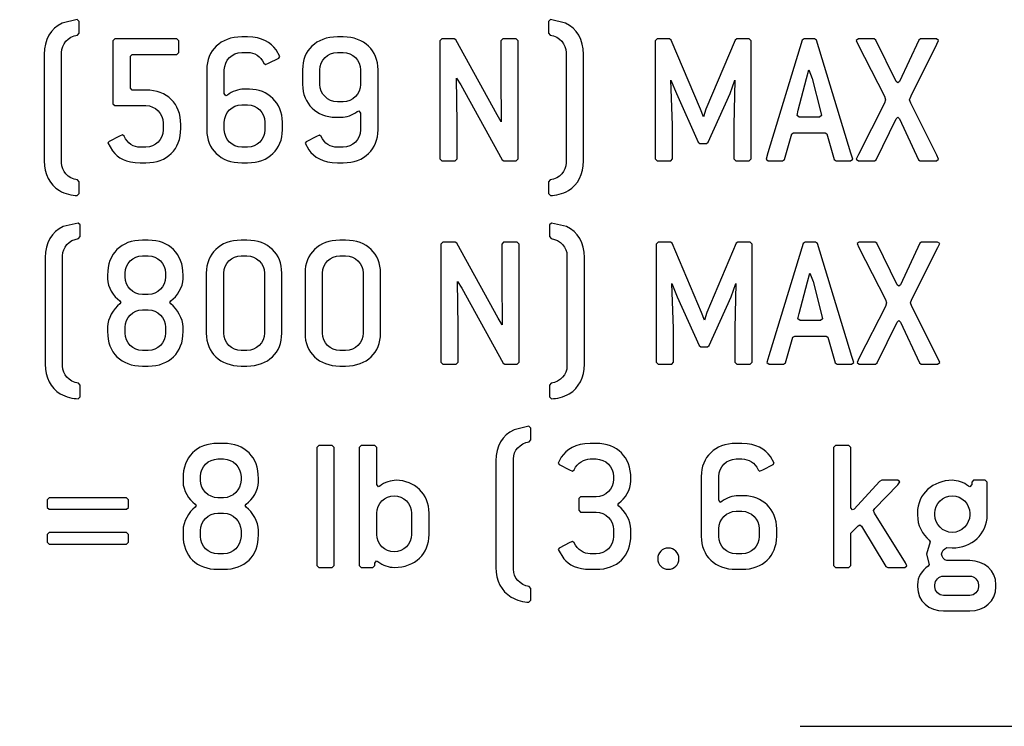
# Model space of a CAD drawing. Units: inches. Extents: x 0.2 to 11.9, y -0.3 to 8.4.
# Drawn here: x 6.1 to 6.2, y 3.5 to 3.6 of the extents above; entities that cross this region are included whole.
import ezdxf

# ---------------------------------------------------------------- set-up
doc = ezdxf.new("R2010")
doc.units = ezdxf.units.IN
doc.header["$LTSCALE"] = 0.605
doc.header["$MEASUREMENT"] = 0
doc.linetypes.add('CENTER', pattern=[0.6, 0.375, -0.075, 0.075, -0.075])
doc.layers.add('02__ASM_ALL_AXES', color=7, linetype='CONTINUOUS')
doc.layers.add('03___PRT_ALL_CURVES', color=7, linetype='CONTINUOUS')

msp = doc.modelspace()

# ---------------------------------------------------------------- linework, layer by layer
at = {"layer": '02__ASM_ALL_AXES', "color": 7, "linetype": 'CENTER'}
msp.add_line((4.30113, 3.4907), (7.14582, 3.4907), dxfattribs=at)
at = {"layer": '03___PRT_ALL_CURVES', "color": 4, "linetype": 'Continuous'}
for p, q in [((6.12462, 3.57281), (6.12289, 3.57239)), ((6.12485, 3.57258), (6.12462, 3.57281)), ((6.12485, 3.57123), (6.12485, 3.57258)), ((6.17963, 3.57281), (6.1794, 3.57258)), ((6.1794, 3.57258), (6.1794, 3.57123)), ((6.18136, 3.57239), (6.17963, 3.57281)), ((6.12467, 3.57101), (6.12485, 3.57123)), ((6.1794, 3.57123), (6.17958, 3.57101)), ((6.12901, 3.57058), (6.12878, 3.57035)), ((6.12878, 3.57035), (6.12878, 3.56304)), ((6.13621, 3.57058), (6.12901, 3.57058)), ((6.13643, 3.57035), (6.13621, 3.57058)), ((6.13643, 3.569), (6.13643, 3.57035)), ((6.14442, 3.5708), (6.14374, 3.5708)), ((6.15553, 3.5708), (6.15486, 3.5708)), ((6.16698, 3.57058), (6.16676, 3.57035)), ((6.16676, 3.57035), (6.16676, 3.55663)), ((6.16842, 3.57058), (6.16698, 3.57058)), ((6.16863, 3.57047), (6.16842, 3.57058)), ((6.17342, 3.56174), (6.16863, 3.57047)), ((6.17407, 3.57058), (6.17384, 3.57035)), ((6.17384, 3.57035), (6.17384, 3.56617)), ((6.17564, 3.57058), (6.17407, 3.57058)), ((6.17587, 3.57035), (6.17564, 3.57058)), ((6.17587, 3.55663), (6.17587, 3.57035)), ((6.19202, 3.57058), (6.1918, 3.57035)), ((6.1918, 3.57035), (6.1918, 3.55663)), ((6.19346, 3.57058), (6.19202, 3.57058)), ((6.19366, 3.57044), (6.19346, 3.57058)), ((6.19706, 3.56241), (6.19366, 3.57044)), ((6.20109, 3.57044), (6.19769, 3.56241)), ((6.20129, 3.57058), (6.20109, 3.57044)), ((6.20273, 3.57058), (6.20129, 3.57058)), ((6.20296, 3.57035), (6.20273, 3.57058)), ((6.20296, 3.55663), (6.20296, 3.57035)), ((6.20887, 3.57042), (6.20489, 3.55735)), ((6.2091, 3.57058), (6.20887, 3.57042)), ((6.21031, 3.57058), (6.2091, 3.57058)), ((6.21054, 3.57042), (6.21031, 3.57058)), ((6.21454, 3.55728), (6.21054, 3.57042)), ((6.2154, 3.57058), (6.21515, 3.5704)), ((6.21515, 3.5704), (6.21533, 3.56997)), ((6.21533, 3.56997), (6.21843, 3.56392)), ((6.21724, 3.57058), (6.2154, 3.57058)), ((6.21744, 3.57044), (6.21724, 3.57058)), ((6.21978, 3.56563), (6.21744, 3.57044)), ((6.22242, 3.57044), (6.22019, 3.56563)), ((6.22152, 3.56396), (6.22453, 3.56995)), ((6.22262, 3.57058), (6.22242, 3.57044)), ((6.22449, 3.57058), (6.22262, 3.57058)), ((6.22473, 3.5704), (6.22449, 3.57058)), ((6.22453, 3.56995), (6.22473, 3.5704)), ((6.1208, 3.56878), (6.1208, 3.5564)), ((6.12282, 3.55618), (6.12282, 3.569)), ((6.13081, 3.56855), (6.13103, 3.56878)), ((6.13103, 3.56878), (6.13621, 3.56878)), ((6.13621, 3.56878), (6.13643, 3.569)), ((6.14374, 3.569), (6.14442, 3.569)), ((6.14818, 3.56853), (6.14774, 3.56929)), ((6.15486, 3.569), (6.15553, 3.569)), ((6.18143, 3.569), (6.18143, 3.55618)), ((6.18345, 3.5564), (6.18345, 3.56878)), ((6.13081, 3.56484), (6.13081, 3.56855)), ((6.14631, 3.56774), (6.14649, 3.56759)), ((6.14649, 3.56759), (6.14685, 3.56774)), ((6.14685, 3.56774), (6.14804, 3.56835)), ((6.14804, 3.56835), (6.14818, 3.56853)), ((6.13969, 3.56698), (6.13969, 3.56)), ((6.14172, 3.56423), (6.14172, 3.56698)), ((6.15081, 3.56698), (6.15081, 3.56529)), ((6.15283, 3.56529), (6.15283, 3.56698)), ((6.15756, 3.56698), (6.15756, 3.56529)), ((6.15958, 3.56), (6.15958, 3.56698)), ((6.20939, 3.56597), (6.20966, 3.56698)), ((6.20966, 3.56698), (6.21002, 3.56599)), ((6.16878, 3.56079), (6.16872, 3.56601)), ((6.16872, 3.56601), (6.16921, 3.56522)), ((6.17384, 3.56617), (6.17391, 3.56095)), ((6.19382, 3.56054), (6.19362, 3.56576)), ((6.19362, 3.56576), (6.19425, 3.56421)), ((6.2005, 3.56421), (6.20104, 3.56579)), ((6.20104, 3.56579), (6.20093, 3.56054)), ((6.20842, 3.56228), (6.20939, 3.56597)), ((6.21002, 3.56599), (6.21099, 3.56219)), ((6.21999, 3.56545), (6.21978, 3.56563)), ((6.22019, 3.56563), (6.21999, 3.56545)), ((6.13103, 3.56462), (6.13081, 3.56484)), ((6.13261, 3.56462), (6.13103, 3.56462)), ((6.1419, 3.56396), (6.14172, 3.56423)), ((6.14464, 3.56473), (6.14397, 3.56473)), ((6.16921, 3.56522), (6.174, 3.55652)), ((6.19425, 3.56421), (6.19679, 3.55856)), ((6.19796, 3.55856), (6.2005, 3.56421)), ((6.12878, 3.56304), (6.12901, 3.56282)), ((6.14208, 3.56405), (6.1419, 3.56396)), ((6.15553, 3.56327), (6.15486, 3.56327)), ((6.21843, 3.56309), (6.2154, 3.55715)), ((6.21843, 3.56392), (6.21857, 3.56351)), ((6.21857, 3.56351), (6.21843, 3.56309)), ((6.22136, 3.56351), (6.22152, 3.56396)), ((6.22149, 3.56309), (6.22136, 3.56351)), ((6.22451, 3.55708), (6.22149, 3.56309)), ((6.12901, 3.56282), (6.13261, 3.56282)), ((6.14374, 3.56293), (6.14442, 3.56293)), ((6.15717, 3.56214), (6.15735, 3.56223)), ((6.15735, 3.56223), (6.15756, 3.56196)), ((6.15756, 3.56196), (6.15756, 3.56)), ((6.1974, 3.56151), (6.19706, 3.56241)), ((6.19769, 3.56241), (6.1974, 3.56151)), ((6.20827, 3.56167), (6.20842, 3.56228)), ((6.21099, 3.56219), (6.21112, 3.56167)), ((6.13463, 3.56079), (6.13463, 3.56)), ((6.14172, 3.56), (6.14172, 3.5609)), ((6.14644, 3.5609), (6.14644, 3.56)), ((6.14847, 3.56), (6.14847, 3.5609)), ((6.15463, 3.56147), (6.15531, 3.56147)), ((6.16878, 3.55663), (6.16878, 3.56079)), ((6.17391, 3.56095), (6.17342, 3.56174)), ((6.20851, 3.56147), (6.20827, 3.56167)), ((6.21088, 3.56147), (6.20851, 3.56147)), ((6.21112, 3.56167), (6.21088, 3.56147)), ((6.21747, 3.55654), (6.21978, 3.56129)), ((6.21978, 3.56129), (6.21999, 3.56147)), ((6.21999, 3.56147), (6.22019, 3.56129)), ((6.22019, 3.56129), (6.22239, 3.55654)), ((6.13666, 3.56018), (6.13666, 3.56061)), ((6.19382, 3.55663), (6.19382, 3.56054)), ((6.20093, 3.56054), (6.20093, 3.55663)), ((6.20683, 3.55656), (6.20766, 3.55953)), ((6.20766, 3.55953), (6.20788, 3.55967)), ((6.20788, 3.55967), (6.21153, 3.55967)), ((6.21153, 3.55967), (6.21175, 3.55953)), ((6.21175, 3.55953), (6.21259, 3.55656)), ((6.12833, 3.55865), (6.1282, 3.5585)), ((6.1282, 3.5585), (6.12873, 3.55755)), ((6.12953, 3.55926), (6.12833, 3.55865)), ((6.12989, 3.55942), (6.12953, 3.55926)), ((6.13007, 3.55926), (6.12989, 3.55942)), ((6.15124, 3.55863), (6.1511, 3.55845)), ((6.1511, 3.55845), (6.15153, 3.55769)), ((6.15243, 3.55924), (6.15124, 3.55863)), ((6.15279, 3.5594), (6.15243, 3.55924)), ((6.15297, 3.55924), (6.15279, 3.5594)), ((6.19679, 3.55856), (6.19699, 3.55843)), ((6.19699, 3.55843), (6.19776, 3.55843)), ((6.19776, 3.55843), (6.19796, 3.55856)), ((6.13261, 3.55798), (6.13193, 3.55798)), ((6.14442, 3.55798), (6.14374, 3.55798)), ((6.15553, 3.55798), (6.15486, 3.55798)), ((6.20489, 3.55735), (6.20467, 3.55658)), ((6.21474, 3.55658), (6.21454, 3.55728)), ((6.13193, 3.55618), (6.13261, 3.55618)), ((6.14374, 3.55618), (6.14442, 3.55618)), ((6.15486, 3.55618), (6.15553, 3.55618)), ((6.16676, 3.55663), (6.16698, 3.5564)), ((6.16698, 3.5564), (6.16856, 3.5564)), ((6.16856, 3.5564), (6.16878, 3.55663)), ((6.174, 3.55652), (6.1742, 3.5564)), ((6.1742, 3.5564), (6.17564, 3.5564)), ((6.17564, 3.5564), (6.17587, 3.55663)), ((6.1918, 3.55663), (6.19202, 3.5564)), ((6.19202, 3.5564), (6.1936, 3.5564)), ((6.1936, 3.5564), (6.19382, 3.55663)), ((6.20093, 3.55663), (6.20116, 3.5564)), ((6.20116, 3.5564), (6.20273, 3.5564)), ((6.20273, 3.5564), (6.20296, 3.55663)), ((6.20467, 3.55658), (6.20491, 3.5564)), ((6.20491, 3.5564), (6.2066, 3.5564)), ((6.2066, 3.5564), (6.20683, 3.55656)), ((6.21259, 3.55656), (6.21281, 3.5564)), ((6.21281, 3.5564), (6.2145, 3.5564)), ((6.2145, 3.5564), (6.21474, 3.55658)), ((6.2154, 3.55715), (6.21515, 3.55658)), ((6.21515, 3.55658), (6.2154, 3.5564)), ((6.2154, 3.5564), (6.21726, 3.5564)), ((6.21726, 3.5564), (6.21747, 3.55654)), ((6.22239, 3.55654), (6.2226, 3.5564)), ((6.2226, 3.5564), (6.22449, 3.5564)), ((6.22449, 3.5564), (6.22473, 3.55658)), ((6.22473, 3.55658), (6.22451, 3.55708)), ((6.12485, 3.55395), (6.12467, 3.55418)), ((6.12485, 3.5526), (6.12485, 3.55395)), ((6.17958, 3.55418), (6.1794, 3.55395)), ((6.1794, 3.55395), (6.1794, 3.5526)), ((6.12462, 3.55238), (6.12485, 3.5526)), ((6.1794, 3.5526), (6.17963, 3.55238)), ((6.12473, 3.54918), (6.123, 3.54877)), ((6.12496, 3.54896), (6.12473, 3.54918)), ((6.12496, 3.54761), (6.12496, 3.54896)), ((6.17974, 3.54918), (6.17951, 3.54896)), ((6.17951, 3.54896), (6.17951, 3.54761)), ((6.18147, 3.54877), (6.17974, 3.54918)), ((6.12478, 3.54738), (6.12496, 3.54761)), ((6.13288, 3.54718), (6.1322, 3.54718)), ((6.14435, 3.54718), (6.14368, 3.54718)), ((6.15582, 3.54718), (6.15515, 3.54718)), ((6.1671, 3.54696), (6.16687, 3.54673)), ((6.16854, 3.54696), (6.1671, 3.54696)), ((6.16874, 3.54684), (6.16854, 3.54696)), ((6.17418, 3.54696), (6.17396, 3.54673)), ((6.17576, 3.54696), (6.17418, 3.54696)), ((6.17598, 3.54673), (6.17576, 3.54696)), ((6.17951, 3.54761), (6.17969, 3.54738)), ((6.19214, 3.54696), (6.19191, 3.54673)), ((6.19357, 3.54696), (6.19214, 3.54696)), ((6.19378, 3.54682), (6.19357, 3.54696)), ((6.2014, 3.54696), (6.2012, 3.54682)), ((6.20284, 3.54696), (6.2014, 3.54696)), ((6.20307, 3.54673), (6.20284, 3.54696)), ((6.20921, 3.54696), (6.20899, 3.5468)), ((6.21043, 3.54696), (6.20921, 3.54696)), ((6.21065, 3.5468), (6.21043, 3.54696)), ((6.21551, 3.54696), (6.21526, 3.54678)), ((6.21735, 3.54696), (6.21551, 3.54696)), ((6.21756, 3.54682), (6.21735, 3.54696)), ((6.22273, 3.54696), (6.22253, 3.54682)), ((6.2246, 3.54696), (6.22273, 3.54696)), ((6.22485, 3.54678), (6.2246, 3.54696)), ((6.16687, 3.54673), (6.16687, 3.53301)), ((6.17353, 3.53811), (6.16874, 3.54684)), ((6.17396, 3.54673), (6.17396, 3.54255)), ((6.17598, 3.53301), (6.17598, 3.54673)), ((6.19191, 3.54673), (6.19191, 3.53301)), ((6.19717, 3.53879), (6.19378, 3.54682)), ((6.2012, 3.54682), (6.1978, 3.53879)), ((6.20307, 3.53301), (6.20307, 3.54673)), ((6.20899, 3.5468), (6.205, 3.53373)), ((6.21465, 3.53366), (6.21065, 3.5468)), ((6.21526, 3.54678), (6.21544, 3.54635)), ((6.21544, 3.54635), (6.21855, 3.5403)), ((6.2199, 3.54201), (6.21756, 3.54682)), ((6.22253, 3.54682), (6.2203, 3.54201)), ((6.22163, 3.54034), (6.22464, 3.54633)), ((6.22464, 3.54633), (6.22485, 3.54678)), ((6.12091, 3.54516), (6.12091, 3.53278)), ((6.12293, 3.53256), (6.12293, 3.54538)), ((6.1322, 3.54538), (6.13288, 3.54538)), ((6.14368, 3.54538), (6.14435, 3.54538)), ((6.15515, 3.54538), (6.15582, 3.54538)), ((6.18154, 3.54538), (6.18154, 3.53256)), ((6.18356, 3.53278), (6.18356, 3.54516)), ((6.12815, 3.54313), (6.12815, 3.54268)), ((6.13018, 3.54291), (6.13018, 3.54336)), ((6.1349, 3.54336), (6.1349, 3.54291)), ((6.13693, 3.54268), (6.13693, 3.54313)), ((6.13963, 3.54336), (6.13963, 3.53638)), ((6.14165, 3.53638), (6.14165, 3.54336)), ((6.14638, 3.54336), (6.14638, 3.53638)), ((6.1484, 3.53638), (6.1484, 3.54336)), ((6.1511, 3.54336), (6.1511, 3.53638)), ((6.15312, 3.53638), (6.15312, 3.54336)), ((6.15785, 3.54336), (6.15785, 3.53638)), ((6.15987, 3.53638), (6.15987, 3.54336)), ((6.1689, 3.53717), (6.16883, 3.54239)), ((6.16883, 3.54239), (6.16932, 3.5416)), ((6.17396, 3.54255), (6.17402, 3.53733)), ((6.2095, 3.54234), (6.20977, 3.54336)), ((6.20977, 3.54336), (6.21013, 3.54237)), ((6.16932, 3.5416), (6.17411, 3.5329)), ((6.19393, 3.53692), (6.19373, 3.54214)), ((6.19373, 3.54214), (6.19436, 3.54059)), ((6.20062, 3.54059), (6.20116, 3.54216)), ((6.20116, 3.54216), (6.20104, 3.53692)), ((6.20854, 3.53865), (6.2095, 3.54234)), ((6.21013, 3.54237), (6.2111, 3.53856)), ((6.2201, 3.54183), (6.2199, 3.54201)), ((6.2203, 3.54201), (6.2201, 3.54183)), ((6.12957, 3.54014), (6.12968, 3.53996)), ((6.13288, 3.54088), (6.1322, 3.54088)), ((6.1354, 3.53996), (6.13551, 3.54014)), ((6.19436, 3.54059), (6.1969, 3.53494)), ((6.19807, 3.53494), (6.20062, 3.54059)), ((6.21855, 3.5403), (6.21868, 3.53989)), ((6.22147, 3.53989), (6.22163, 3.54034)), ((6.12968, 3.53996), (6.12957, 3.53978)), ((6.1322, 3.53908), (6.13288, 3.53908)), ((6.13551, 3.53978), (6.1354, 3.53996)), ((6.21855, 3.53946), (6.21551, 3.53353)), ((6.21868, 3.53989), (6.21855, 3.53946)), ((6.22161, 3.53946), (6.22147, 3.53989)), ((6.22462, 3.53346), (6.22161, 3.53946)), ((6.17402, 3.53733), (6.17353, 3.53811)), ((6.19751, 3.53789), (6.19717, 3.53879)), ((6.1978, 3.53879), (6.19751, 3.53789)), ((6.20838, 3.53805), (6.20854, 3.53865)), ((6.20863, 3.53784), (6.20838, 3.53805)), ((6.21099, 3.53784), (6.20863, 3.53784)), ((6.21124, 3.53805), (6.21099, 3.53784)), ((6.2111, 3.53856), (6.21124, 3.53805)), ((6.2199, 3.53766), (6.2201, 3.53784)), ((6.2201, 3.53784), (6.2203, 3.53766)), ((6.12815, 3.53712), (6.12815, 3.53656)), ((6.13018, 3.53638), (6.13018, 3.53706)), ((6.1349, 3.53706), (6.1349, 3.53638)), ((6.13693, 3.53656), (6.13693, 3.53712)), ((6.1689, 3.53301), (6.1689, 3.53717)), ((6.19393, 3.53301), (6.19393, 3.53692)), ((6.20104, 3.53692), (6.20104, 3.53301)), ((6.21758, 3.53292), (6.2199, 3.53766)), ((6.2203, 3.53766), (6.22251, 3.53292)), ((6.20694, 3.53294), (6.20777, 3.53591)), ((6.20777, 3.53591), (6.208, 3.53604)), ((6.208, 3.53604), (6.21164, 3.53604)), ((6.21164, 3.53604), (6.21187, 3.53591)), ((6.21187, 3.53591), (6.2127, 3.53294)), ((6.1969, 3.53494), (6.19711, 3.53481)), ((6.19711, 3.53481), (6.19787, 3.53481)), ((6.19787, 3.53481), (6.19807, 3.53494)), ((6.13288, 3.53436), (6.1322, 3.53436)), ((6.14435, 3.53436), (6.14368, 3.53436)), ((6.15582, 3.53436), (6.15515, 3.53436)), ((6.205, 3.53373), (6.20478, 3.53296)), ((6.21486, 3.53296), (6.21465, 3.53366)), ((6.21551, 3.53353), (6.21526, 3.53296)), ((6.22485, 3.53296), (6.22462, 3.53346)), ((6.1322, 3.53256), (6.13288, 3.53256)), ((6.14368, 3.53256), (6.14435, 3.53256)), ((6.15515, 3.53256), (6.15582, 3.53256)), ((6.16687, 3.53301), (6.1671, 3.53278)), ((6.1671, 3.53278), (6.16867, 3.53278)), ((6.16867, 3.53278), (6.1689, 3.53301)), ((6.17411, 3.5329), (6.17432, 3.53278)), ((6.17432, 3.53278), (6.17576, 3.53278)), ((6.17576, 3.53278), (6.17598, 3.53301)), ((6.19191, 3.53301), (6.19214, 3.53278)), ((6.19214, 3.53278), (6.19371, 3.53278)), ((6.19371, 3.53278), (6.19393, 3.53301)), ((6.20104, 3.53301), (6.20127, 3.53278)), ((6.20127, 3.53278), (6.20284, 3.53278)), ((6.20284, 3.53278), (6.20307, 3.53301)), ((6.20478, 3.53296), (6.20503, 3.53278)), ((6.20503, 3.53278), (6.20671, 3.53278)), ((6.20671, 3.53278), (6.20694, 3.53294)), ((6.2127, 3.53294), (6.21292, 3.53278)), ((6.21292, 3.53278), (6.21461, 3.53278)), ((6.21461, 3.53278), (6.21486, 3.53296)), ((6.21526, 3.53296), (6.21551, 3.53278)), ((6.21551, 3.53278), (6.21738, 3.53278)), ((6.21738, 3.53278), (6.21758, 3.53292)), ((6.22251, 3.53292), (6.22271, 3.53278)), ((6.22271, 3.53278), (6.2246, 3.53278)), ((6.2246, 3.53278), (6.22485, 3.53296)), ((6.12496, 3.53033), (6.12478, 3.53056)), ((6.12496, 3.52898), (6.12496, 3.53033)), ((6.17969, 3.53056), (6.17951, 3.53033)), ((6.17951, 3.53033), (6.17951, 3.52898)), ((6.12473, 3.52876), (6.12496, 3.52898)), ((6.17951, 3.52898), (6.17974, 3.52876)), ((6.17712, 3.52556), (6.17539, 3.52515)), ((6.17734, 3.52534), (6.17712, 3.52556)), ((6.17734, 3.52399), (6.17734, 3.52534)), ((6.14164, 3.52356), (6.14097, 3.52356)), ((6.15269, 3.52333), (6.15246, 3.52311)), ((6.15246, 3.52311), (6.15246, 3.50939)), ((6.15426, 3.52333), (6.15269, 3.52333)), ((6.15449, 3.52311), (6.15426, 3.52333)), ((6.15449, 3.50939), (6.15449, 3.52311)), ((6.15764, 3.52333), (6.15741, 3.52311)), ((6.15741, 3.52311), (6.15741, 3.50939)), ((6.15921, 3.52333), (6.15764, 3.52333)), ((6.15944, 3.52311), (6.15921, 3.52333)), ((6.15944, 3.51879), (6.15944, 3.52311)), ((6.17716, 3.52376), (6.17734, 3.52399)), ((6.18492, 3.52356), (6.18425, 3.52356)), ((6.20187, 3.52356), (6.20119, 3.52356)), ((6.21273, 3.52333), (6.21251, 3.52311)), ((6.21251, 3.52311), (6.21251, 3.50939)), ((6.21431, 3.52333), (6.21273, 3.52333)), ((6.21453, 3.52311), (6.21431, 3.52333)), ((6.21453, 3.51609), (6.21453, 3.52311)), ((6.18088, 3.52196), (6.18052, 3.52129)), ((6.20562, 3.52129), (6.20519, 3.52205)), ((6.14097, 3.52176), (6.14164, 3.52176)), ((6.17329, 3.52153), (6.17329, 3.50916)), ((6.17532, 3.50894), (6.17532, 3.52176)), ((6.18052, 3.52129), (6.18065, 3.52111)), ((6.18065, 3.52111), (6.18184, 3.5205)), ((6.18425, 3.52176), (6.18492, 3.52176)), ((6.20119, 3.52176), (6.20187, 3.52176)), ((6.20429, 3.5205), (6.20549, 3.52111)), ((6.20549, 3.52111), (6.20562, 3.52129)), ((6.13692, 3.51951), (6.13692, 3.51906)), ((6.13894, 3.51928), (6.13894, 3.51973)), ((6.14366, 3.51973), (6.14366, 3.51928)), ((6.14569, 3.51906), (6.14569, 3.51951)), ((6.18184, 3.5205), (6.18218, 3.52036)), ((6.18218, 3.52036), (6.18238, 3.5205)), ((6.18695, 3.51973), (6.18695, 3.5194)), ((6.18897, 3.51917), (6.18897, 3.51951)), ((6.19714, 3.51973), (6.19714, 3.51276)), ((6.19917, 3.51699), (6.19917, 3.51973)), ((6.20375, 3.5205), (6.20393, 3.52034)), ((6.20393, 3.52034), (6.20429, 3.5205)), ((6.15962, 3.51852), (6.15944, 3.51879)), ((6.1598, 3.51861), (6.15962, 3.51852)), ((6.21784, 3.51915), (6.21491, 3.51593)), ((6.2173, 3.51602), (6.22, 3.51877)), ((6.21811, 3.51928), (6.21784, 3.51915)), ((6.21998, 3.51928), (6.21811, 3.51928)), ((6.22022, 3.5191), (6.21998, 3.51928)), ((6.22, 3.51877), (6.22022, 3.5191)), ((6.22837, 3.51852), (6.22819, 3.51861)), ((6.22857, 3.51879), (6.22837, 3.51852)), ((6.22879, 3.51928), (6.22857, 3.51906)), ((6.22857, 3.51906), (6.22857, 3.51879)), ((6.23014, 3.51928), (6.22879, 3.51928)), ((6.23037, 3.51906), (6.23014, 3.51928)), ((6.23037, 3.51526), (6.23037, 3.51906)), ((6.12137, 3.51726), (6.12115, 3.51703)), ((6.13037, 3.51726), (6.12137, 3.51726)), ((6.13059, 3.51703), (6.13037, 3.51726)), ((6.14164, 3.51726), (6.14097, 3.51726)), ((6.18312, 3.51737), (6.1829, 3.51715)), ((6.18492, 3.51737), (6.18312, 3.51737)), ((6.20209, 3.51748), (6.20142, 3.51748)), ((6.12115, 3.51703), (6.12115, 3.51613)), ((6.12115, 3.51613), (6.12137, 3.51591)), ((6.13037, 3.51591), (6.13059, 3.51613)), ((6.13059, 3.51613), (6.13059, 3.51703)), ((6.13833, 3.51652), (6.13845, 3.51634)), ((6.13845, 3.51634), (6.13833, 3.51616)), ((6.14416, 3.51634), (6.14427, 3.51652)), ((6.14427, 3.51616), (6.14416, 3.51634)), ((6.1829, 3.51715), (6.1829, 3.5158)), ((6.18744, 3.51645), (6.18756, 3.51663)), ((6.18756, 3.51627), (6.18744, 3.51645)), ((6.19935, 3.51672), (6.19917, 3.51699)), ((6.19953, 3.51681), (6.19935, 3.51672)), ((6.21473, 3.51584), (6.21453, 3.51609)), ((6.12137, 3.51591), (6.13037, 3.51591)), ((6.14097, 3.51546), (6.14164, 3.51546)), ((6.15944, 3.51299), (6.15944, 3.51546)), ((6.16348, 3.51546), (6.16348, 3.51299)), ((6.16551, 3.51299), (6.16551, 3.51546)), ((6.1829, 3.5158), (6.18312, 3.51557)), ((6.18312, 3.51557), (6.18492, 3.51557)), ((6.20119, 3.51568), (6.20187, 3.51568)), ((6.21491, 3.51593), (6.21473, 3.51584)), ((6.21716, 3.51577), (6.2173, 3.51602)), ((6.21728, 3.51548), (6.21716, 3.51577)), ((6.22088, 3.50968), (6.21728, 3.51548)), ((6.22227, 3.51546), (6.22227, 3.51526)), ((6.22429, 3.51526), (6.22429, 3.51546)), ((6.22834, 3.51546), (6.22834, 3.51526)), ((6.21453, 3.51312), (6.21539, 3.514)), ((6.21539, 3.514), (6.21557, 3.51409)), ((6.21557, 3.51409), (6.21575, 3.51395)), ((6.21575, 3.51395), (6.2186, 3.50927)), ((6.12137, 3.51321), (6.12115, 3.51299)), ((6.12115, 3.51299), (6.12115, 3.51209)), ((6.13037, 3.51321), (6.12137, 3.51321)), ((6.13059, 3.51299), (6.13037, 3.51321)), ((6.13059, 3.51209), (6.13059, 3.51299)), ((6.13692, 3.5135), (6.13692, 3.51294)), ((6.13894, 3.51276), (6.13894, 3.51344)), ((6.14366, 3.51344), (6.14366, 3.51276)), ((6.14569, 3.51294), (6.14569, 3.5135)), ((6.18695, 3.51355), (6.18695, 3.51276)), ((6.18897, 3.51294), (6.18897, 3.51362)), ((6.19917, 3.51276), (6.19917, 3.51366)), ((6.20389, 3.51366), (6.20389, 3.51276)), ((6.20591, 3.51276), (6.20591, 3.51366)), ((6.21453, 3.50939), (6.21453, 3.51312)), ((6.12115, 3.51209), (6.12137, 3.51186)), ((6.12137, 3.51186), (6.13037, 3.51186)), ((6.13037, 3.51186), (6.13059, 3.51209)), ((6.18189, 3.51204), (6.18065, 3.51141)), ((6.1822, 3.51218), (6.18189, 3.51204)), ((6.18238, 3.51202), (6.1822, 3.51218)), ((6.22373, 3.51215), (6.2233, 3.51071)), ((6.22364, 3.51233), (6.22373, 3.51215)), ((6.22567, 3.51148), (6.22632, 3.51143)), ((6.14164, 3.51074), (6.14097, 3.51074)), ((6.18065, 3.51141), (6.18052, 3.51125)), ((6.18052, 3.51125), (6.18116, 3.51017)), ((6.18492, 3.51074), (6.18425, 3.51074)), ((6.20187, 3.51074), (6.20119, 3.51074)), ((6.2233, 3.51071), (6.22362, 3.50948)), ((6.15246, 3.50939), (6.15269, 3.50916)), ((6.15426, 3.50916), (6.15449, 3.50939)), ((6.15741, 3.50939), (6.15764, 3.50916)), ((6.15899, 3.50916), (6.15921, 3.50939)), ((6.15921, 3.50966), (6.15939, 3.50993)), ((6.15921, 3.50939), (6.15921, 3.50966)), ((6.15939, 3.50993), (6.15957, 3.50984)), ((6.21251, 3.50939), (6.21273, 3.50916)), ((6.21431, 3.50916), (6.21453, 3.50939)), ((6.2186, 3.50927), (6.21881, 3.50916)), ((6.22079, 3.50916), (6.22103, 3.50934)), ((6.22103, 3.50934), (6.22088, 3.50968)), ((6.22362, 3.50948), (6.22351, 3.5093)), ((6.22834, 3.50995), (6.22569, 3.50995)), ((6.14097, 3.50894), (6.14164, 3.50894)), ((6.15269, 3.50916), (6.15426, 3.50916)), ((6.15764, 3.50916), (6.15899, 3.50916)), ((6.18425, 3.50894), (6.18492, 3.50894)), ((6.20119, 3.50894), (6.20187, 3.50894)), ((6.21273, 3.50916), (6.21431, 3.50916)), ((6.21881, 3.50916), (6.22079, 3.50916)), ((6.22531, 3.50815), (6.22834, 3.50815)), ((6.17734, 3.50671), (6.17716, 3.50693)), ((6.22227, 3.50714), (6.22227, 3.50691)), ((6.22429, 3.50691), (6.22429, 3.50714)), ((6.22936, 3.50714), (6.22936, 3.50691)), ((6.23138, 3.50691), (6.23138, 3.50714)), ((6.17734, 3.50536), (6.17734, 3.50671)), ((6.22834, 3.5059), (6.22531, 3.5059)), ((6.17712, 3.50513), (6.17734, 3.50536)), ((6.22531, 3.5041), (6.22834, 3.5041))]:
    msp.add_line(p, q, dxfattribs=at)
for points in [[(6.12289, 3.57239), (6.12154, 3.57177), (6.1208, 3.57049), (6.1208, 3.56878)], [(6.18345, 3.56878), (6.18345, 3.57049), (6.18271, 3.57177), (6.18136, 3.57239)], [(6.12282, 3.569), (6.12282, 3.56997), (6.12354, 3.57083), (6.12467, 3.57101)], [(6.17958, 3.57101), (6.18071, 3.57083), (6.18143, 3.56997), (6.18143, 3.569)], [(6.14374, 3.5708), (6.14127, 3.5708), (6.13969, 3.56923), (6.13969, 3.56698)], [(6.14774, 3.56929), (6.14712, 3.57013), (6.14613, 3.5708), (6.14442, 3.5708)], [(6.15486, 3.5708), (6.15238, 3.5708), (6.15081, 3.56923), (6.15081, 3.56698)], [(6.15958, 3.56698), (6.15958, 3.56923), (6.15801, 3.5708), (6.15553, 3.5708)], [(6.14172, 3.56698), (6.14172, 3.56808), (6.14264, 3.569), (6.14374, 3.569)], [(6.14442, 3.569), (6.14523, 3.569), (6.14593, 3.56858), (6.14631, 3.56774)], [(6.15283, 3.56698), (6.15283, 3.56808), (6.15375, 3.569), (6.15486, 3.569)], [(6.15553, 3.569), (6.15663, 3.569), (6.15756, 3.56808), (6.15756, 3.56698)], [(6.15081, 3.56529), (6.15081, 3.56304), (6.1525, 3.56147), (6.15463, 3.56147)], [(6.15486, 3.56327), (6.15375, 3.56327), (6.15283, 3.56419), (6.15283, 3.56529)], [(6.15756, 3.56529), (6.15756, 3.56419), (6.15663, 3.56327), (6.15553, 3.56327)], [(6.13666, 3.56061), (6.13666, 3.56309), (6.13508, 3.56462), (6.13261, 3.56462)], [(6.14397, 3.56473), (6.14341, 3.56473), (6.1426, 3.56448), (6.14208, 3.56405)], [(6.14847, 3.5609), (6.14847, 3.56315), (6.14678, 3.56473), (6.14464, 3.56473)], [(6.13261, 3.56282), (6.13371, 3.56282), (6.13463, 3.56189), (6.13463, 3.56079)], [(6.14172, 3.5609), (6.14172, 3.56201), (6.14264, 3.56293), (6.14374, 3.56293)], [(6.14442, 3.56293), (6.14552, 3.56293), (6.14644, 3.56201), (6.14644, 3.5609)], [(6.15531, 3.56147), (6.15587, 3.56147), (6.15666, 3.56171), (6.15717, 3.56214)], [(6.13261, 3.55618), (6.13508, 3.55618), (6.13666, 3.55771), (6.13666, 3.56018)], [(6.13463, 3.56), (6.13463, 3.5589), (6.13371, 3.55798), (6.13261, 3.55798)], [(6.13969, 3.56), (6.13969, 3.55775), (6.14127, 3.55618), (6.14374, 3.55618)], [(6.14374, 3.55798), (6.14264, 3.55798), (6.14172, 3.5589), (6.14172, 3.56)], [(6.14442, 3.55618), (6.14689, 3.55618), (6.14847, 3.55775), (6.14847, 3.56)], [(6.14644, 3.56), (6.14644, 3.5589), (6.14552, 3.55798), (6.14442, 3.55798)], [(6.15756, 3.56), (6.15756, 3.5589), (6.15663, 3.55798), (6.15553, 3.55798)], [(6.15553, 3.55618), (6.15801, 3.55618), (6.15958, 3.55775), (6.15958, 3.56)], [(6.13193, 3.55798), (6.13119, 3.55798), (6.13045, 3.55843), (6.13007, 3.55926)], [(6.15486, 3.55798), (6.15405, 3.55798), (6.15335, 3.55841), (6.15297, 3.55924)], [(6.12873, 3.55755), (6.12935, 3.55676), (6.13031, 3.55618), (6.13193, 3.55618)], [(6.15153, 3.55769), (6.15216, 3.55685), (6.15315, 3.55618), (6.15486, 3.55618)], [(6.1208, 3.5564), (6.1208, 3.55485), (6.12143, 3.55364), (6.12255, 3.55296)], [(6.12467, 3.55418), (6.12354, 3.55436), (6.12282, 3.55521), (6.12282, 3.55618)], [(6.18143, 3.55618), (6.18143, 3.55521), (6.18071, 3.55436), (6.17958, 3.55418)], [(6.1817, 3.55296), (6.18282, 3.55364), (6.18345, 3.55485), (6.18345, 3.5564)], [(6.12255, 3.55296), (6.12323, 3.55256), (6.12404, 3.55238), (6.12462, 3.55238)], [(6.17963, 3.55238), (6.18021, 3.55238), (6.18102, 3.55256), (6.1817, 3.55296)], [(6.123, 3.54877), (6.12165, 3.54815), (6.12091, 3.54687), (6.12091, 3.54516)], [(6.18356, 3.54516), (6.18356, 3.54687), (6.18282, 3.54815), (6.18147, 3.54877)], [(6.12293, 3.54538), (6.12293, 3.54635), (6.12365, 3.5472), (6.12478, 3.54738)], [(6.1322, 3.54718), (6.12973, 3.54718), (6.12815, 3.54561), (6.12815, 3.54313)], [(6.13693, 3.54313), (6.13693, 3.54561), (6.13535, 3.54718), (6.13288, 3.54718)], [(6.14368, 3.54718), (6.1412, 3.54718), (6.13963, 3.54561), (6.13963, 3.54336)], [(6.1484, 3.54336), (6.1484, 3.54561), (6.14683, 3.54718), (6.14435, 3.54718)], [(6.15515, 3.54718), (6.15268, 3.54718), (6.1511, 3.54561), (6.1511, 3.54336)], [(6.15987, 3.54336), (6.15987, 3.54561), (6.1583, 3.54718), (6.15582, 3.54718)], [(6.17969, 3.54738), (6.18082, 3.5472), (6.18154, 3.54635), (6.18154, 3.54538)], [(6.13018, 3.54336), (6.13018, 3.54446), (6.1311, 3.54538), (6.1322, 3.54538)], [(6.13288, 3.54538), (6.13398, 3.54538), (6.1349, 3.54446), (6.1349, 3.54336)], [(6.14165, 3.54336), (6.14165, 3.54446), (6.14257, 3.54538), (6.14368, 3.54538)], [(6.14435, 3.54538), (6.14545, 3.54538), (6.14638, 3.54446), (6.14638, 3.54336)], [(6.15312, 3.54336), (6.15312, 3.54446), (6.15405, 3.54538), (6.15515, 3.54538)], [(6.15582, 3.54538), (6.15693, 3.54538), (6.15785, 3.54446), (6.15785, 3.54336)], [(6.12815, 3.54268), (6.12815, 3.54178), (6.12885, 3.54063), (6.12957, 3.54014)], [(6.1322, 3.54088), (6.1311, 3.54088), (6.13018, 3.5418), (6.13018, 3.54291)], [(6.1349, 3.54291), (6.1349, 3.5418), (6.13398, 3.54088), (6.13288, 3.54088)], [(6.13551, 3.54014), (6.13623, 3.54063), (6.13693, 3.54178), (6.13693, 3.54268)], [(6.12957, 3.53978), (6.12885, 3.53924), (6.12815, 3.53802), (6.12815, 3.53712)], [(6.13018, 3.53706), (6.13018, 3.53816), (6.1311, 3.53908), (6.1322, 3.53908)], [(6.13288, 3.53908), (6.13398, 3.53908), (6.1349, 3.53816), (6.1349, 3.53706)], [(6.13693, 3.53712), (6.13693, 3.53802), (6.13623, 3.53924), (6.13551, 3.53978)], [(6.12815, 3.53656), (6.12815, 3.53409), (6.12973, 3.53256), (6.1322, 3.53256)], [(6.1322, 3.53436), (6.1311, 3.53436), (6.13018, 3.53528), (6.13018, 3.53638)], [(6.13288, 3.53256), (6.13535, 3.53256), (6.13693, 3.53409), (6.13693, 3.53656)], [(6.1349, 3.53638), (6.1349, 3.53528), (6.13398, 3.53436), (6.13288, 3.53436)], [(6.13963, 3.53638), (6.13963, 3.53413), (6.1412, 3.53256), (6.14368, 3.53256)], [(6.14368, 3.53436), (6.14257, 3.53436), (6.14165, 3.53528), (6.14165, 3.53638)], [(6.14435, 3.53256), (6.14683, 3.53256), (6.1484, 3.53413), (6.1484, 3.53638)], [(6.14638, 3.53638), (6.14638, 3.53528), (6.14545, 3.53436), (6.14435, 3.53436)], [(6.1511, 3.53638), (6.1511, 3.53413), (6.15268, 3.53256), (6.15515, 3.53256)], [(6.15515, 3.53436), (6.15405, 3.53436), (6.15312, 3.53528), (6.15312, 3.53638)], [(6.15582, 3.53256), (6.1583, 3.53256), (6.15987, 3.53413), (6.15987, 3.53638)], [(6.15785, 3.53638), (6.15785, 3.53528), (6.15693, 3.53436), (6.15582, 3.53436)], [(6.12091, 3.53278), (6.12091, 3.53123), (6.12154, 3.53002), (6.12266, 3.52934)], [(6.12478, 3.53056), (6.12365, 3.53074), (6.12293, 3.53159), (6.12293, 3.53256)], [(6.18154, 3.53256), (6.18154, 3.53159), (6.18082, 3.53074), (6.17969, 3.53056)], [(6.18181, 3.52934), (6.18293, 3.53002), (6.18356, 3.53123), (6.18356, 3.53278)], [(6.12266, 3.52934), (6.12334, 3.52894), (6.12415, 3.52876), (6.12473, 3.52876)], [(6.17974, 3.52876), (6.18032, 3.52876), (6.18113, 3.52894), (6.18181, 3.52934)], [(6.17539, 3.52515), (6.17404, 3.52453), (6.17329, 3.52324), (6.17329, 3.52153)], [(6.14097, 3.52356), (6.13849, 3.52356), (6.13692, 3.52198), (6.13692, 3.51951)], [(6.14569, 3.51951), (6.14569, 3.52198), (6.14411, 3.52356), (6.14164, 3.52356)], [(6.17532, 3.52176), (6.17532, 3.52273), (6.17604, 3.52358), (6.17716, 3.52376)], [(6.18425, 3.52356), (6.1825, 3.52356), (6.18148, 3.52284), (6.18088, 3.52196)], [(6.18897, 3.51951), (6.18897, 3.52198), (6.1874, 3.52356), (6.18492, 3.52356)], [(6.20119, 3.52356), (6.19872, 3.52356), (6.19714, 3.52198), (6.19714, 3.51973)], [(6.20519, 3.52205), (6.20456, 3.52288), (6.20357, 3.52356), (6.20187, 3.52356)], [(6.13894, 3.51973), (6.13894, 3.52084), (6.13986, 3.52176), (6.14097, 3.52176)], [(6.14164, 3.52176), (6.14274, 3.52176), (6.14366, 3.52084), (6.14366, 3.51973)], [(6.18238, 3.5205), (6.18279, 3.52133), (6.18351, 3.52176), (6.18425, 3.52176)], [(6.18492, 3.52176), (6.18603, 3.52176), (6.18695, 3.52084), (6.18695, 3.51973)], [(6.19917, 3.51973), (6.19917, 3.52084), (6.20009, 3.52176), (6.20119, 3.52176)], [(6.20187, 3.52176), (6.20268, 3.52176), (6.20337, 3.52133), (6.20375, 3.5205)], [(6.13692, 3.51906), (6.13692, 3.51816), (6.13761, 3.51701), (6.13833, 3.51652)], [(6.14097, 3.51726), (6.13986, 3.51726), (6.13894, 3.51818), (6.13894, 3.51928)], [(6.14366, 3.51928), (6.14366, 3.51818), (6.14274, 3.51726), (6.14164, 3.51726)], [(6.14427, 3.51652), (6.14499, 3.51701), (6.14569, 3.51816), (6.14569, 3.51906)], [(6.16169, 3.51928), (6.16112, 3.51928), (6.16031, 3.51904), (6.1598, 3.51861)], [(6.16551, 3.51546), (6.16551, 3.51771), (6.16382, 3.51928), (6.16169, 3.51928)], [(6.18695, 3.5194), (6.18695, 3.51829), (6.18603, 3.51737), (6.18492, 3.51737)], [(6.18756, 3.51663), (6.18828, 3.51712), (6.18897, 3.51827), (6.18897, 3.51917)], [(6.22632, 3.51928), (6.22407, 3.51928), (6.22227, 3.51771), (6.22227, 3.51546)], [(6.22819, 3.51861), (6.22767, 3.51904), (6.22688, 3.51928), (6.22632, 3.51928)], [(6.15944, 3.51546), (6.15944, 3.51656), (6.16036, 3.51748), (6.16146, 3.51748)], [(6.16146, 3.51748), (6.16256, 3.51748), (6.16348, 3.51656), (6.16348, 3.51546)], [(6.20142, 3.51748), (6.20085, 3.51748), (6.20004, 3.51724), (6.19953, 3.51681)], [(6.20591, 3.51366), (6.20591, 3.51591), (6.20423, 3.51748), (6.20209, 3.51748)], [(6.22429, 3.51546), (6.22429, 3.51656), (6.22522, 3.51748), (6.22632, 3.51748)], [(6.22632, 3.51748), (6.22742, 3.51748), (6.22834, 3.51656), (6.22834, 3.51546)], [(6.13833, 3.51616), (6.13761, 3.51562), (6.13692, 3.5144), (6.13692, 3.5135)], [(6.14569, 3.5135), (6.14569, 3.5144), (6.14499, 3.51562), (6.14427, 3.51616)], [(6.18897, 3.51362), (6.18897, 3.51452), (6.18828, 3.51573), (6.18756, 3.51627)], [(6.13894, 3.51344), (6.13894, 3.51454), (6.13986, 3.51546), (6.14097, 3.51546)], [(6.14164, 3.51546), (6.14274, 3.51546), (6.14366, 3.51454), (6.14366, 3.51344)], [(6.18492, 3.51557), (6.18603, 3.51557), (6.18695, 3.51465), (6.18695, 3.51355)], [(6.19917, 3.51366), (6.19917, 3.51476), (6.20009, 3.51568), (6.20119, 3.51568)], [(6.20187, 3.51568), (6.20297, 3.51568), (6.20389, 3.51476), (6.20389, 3.51366)], [(6.22227, 3.51526), (6.22227, 3.51404), (6.22281, 3.51301), (6.22364, 3.51233)], [(6.22632, 3.51323), (6.22522, 3.51323), (6.22429, 3.51416), (6.22429, 3.51526)], [(6.22632, 3.51143), (6.22857, 3.51143), (6.23037, 3.51301), (6.23037, 3.51526)], [(6.22834, 3.51526), (6.22834, 3.51416), (6.22742, 3.51323), (6.22632, 3.51323)], [(6.13692, 3.51294), (6.13692, 3.51047), (6.13849, 3.50894), (6.14097, 3.50894)], [(6.14097, 3.51074), (6.13986, 3.51074), (6.13894, 3.51166), (6.13894, 3.51276)], [(6.14164, 3.50894), (6.14411, 3.50894), (6.14569, 3.51047), (6.14569, 3.51294)], [(6.14366, 3.51276), (6.14366, 3.51166), (6.14274, 3.51074), (6.14164, 3.51074)], [(6.16146, 3.51096), (6.16036, 3.51096), (6.15944, 3.51188), (6.15944, 3.51299)], [(6.16146, 3.50916), (6.16393, 3.50916), (6.16551, 3.51074), (6.16551, 3.51299)], [(6.16348, 3.51299), (6.16348, 3.51188), (6.16256, 3.51096), (6.16146, 3.51096)], [(6.18492, 3.50894), (6.1874, 3.50894), (6.18897, 3.51047), (6.18897, 3.51294)], [(6.18695, 3.51276), (6.18695, 3.51166), (6.18603, 3.51074), (6.18492, 3.51074)], [(6.19714, 3.51276), (6.19714, 3.51051), (6.19872, 3.50894), (6.20119, 3.50894)], [(6.20119, 3.51074), (6.20009, 3.51074), (6.19917, 3.51166), (6.19917, 3.51276)], [(6.20187, 3.50894), (6.20434, 3.50894), (6.20591, 3.51051), (6.20591, 3.51276)], [(6.20389, 3.51276), (6.20389, 3.51166), (6.20297, 3.51074), (6.20187, 3.51074)], [(6.18425, 3.51074), (6.18351, 3.51074), (6.18277, 3.51119), (6.18238, 3.51202)], [(6.22508, 3.51071), (6.22508, 3.51103), (6.22535, 3.51132), (6.22567, 3.51148)], [(6.19332, 3.51141), (6.19262, 3.51141), (6.19208, 3.51087), (6.19208, 3.51017)], [(6.19455, 3.51017), (6.19455, 3.51087), (6.19401, 3.51141), (6.19332, 3.51141)], [(6.22569, 3.50995), (6.22537, 3.51002), (6.22508, 3.51035), (6.22508, 3.51071)], [(6.15957, 3.50984), (6.16009, 3.50941), (6.1609, 3.50916), (6.16146, 3.50916)], [(6.18116, 3.51017), (6.18178, 3.50945), (6.18272, 3.50894), (6.18425, 3.50894)], [(6.19208, 3.51017), (6.19208, 3.50948), (6.19262, 3.50894), (6.19332, 3.50894)], [(6.19332, 3.50894), (6.19401, 3.50894), (6.19455, 3.50948), (6.19455, 3.51017)], [(6.22351, 3.5093), (6.22281, 3.5088), (6.22227, 3.50804), (6.22227, 3.50714)], [(6.23138, 3.50714), (6.23138, 3.50882), (6.23003, 3.50995), (6.22834, 3.50995)], [(6.17329, 3.50916), (6.17329, 3.50761), (6.17392, 3.50639), (6.17505, 3.50572)], [(6.17716, 3.50693), (6.17604, 3.50711), (6.17532, 3.50797), (6.17532, 3.50894)], [(6.22429, 3.50714), (6.22429, 3.50768), (6.22477, 3.50815), (6.22531, 3.50815)], [(6.22834, 3.50815), (6.22888, 3.50815), (6.22936, 3.50768), (6.22936, 3.50714)], [(6.22227, 3.50691), (6.22227, 3.50522), (6.22362, 3.5041), (6.22531, 3.5041)], [(6.22531, 3.5059), (6.22477, 3.5059), (6.22429, 3.50637), (6.22429, 3.50691)], [(6.22834, 3.5041), (6.23003, 3.5041), (6.23138, 3.50522), (6.23138, 3.50691)], [(6.22936, 3.50691), (6.22936, 3.50637), (6.22888, 3.5059), (6.22834, 3.5059)], [(6.17505, 3.50572), (6.17572, 3.50531), (6.17653, 3.50513), (6.17712, 3.50513)]]:
    msp.add_open_spline(points, degree=3, dxfattribs=at)

doc.saveas('drawing.dxf')
